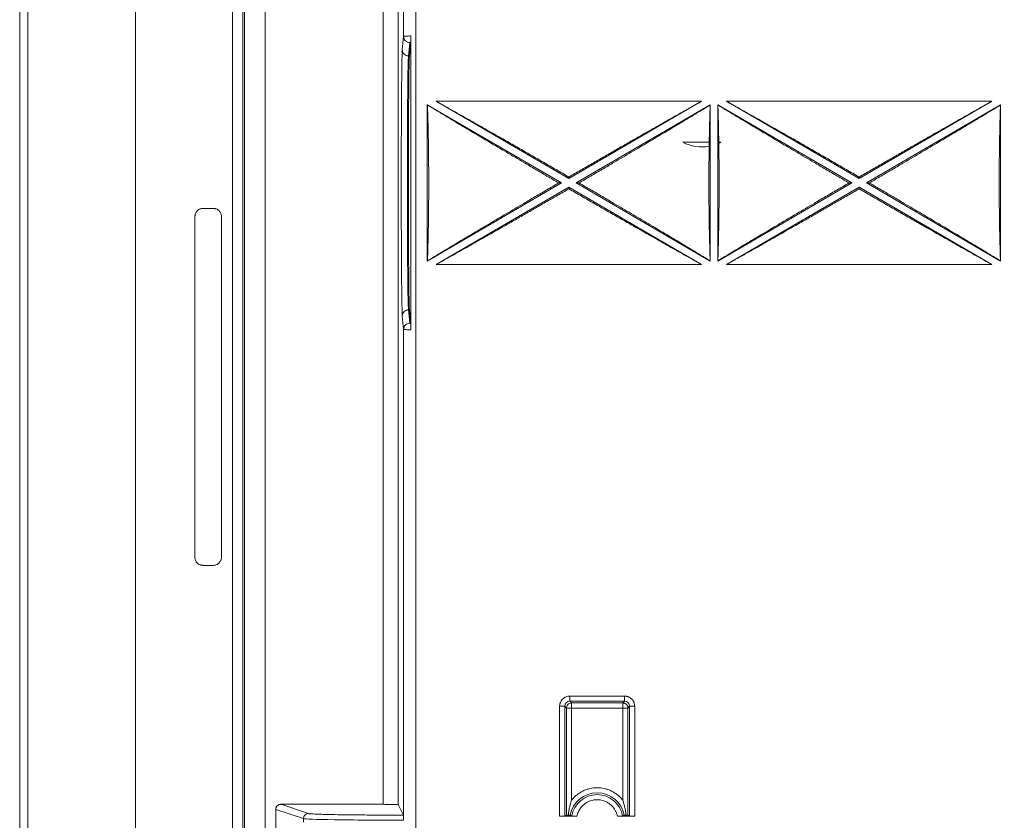
# Model space of a CAD drawing. Units: millimetres. Extents: x 11 to 415, y 5 to 292.
# Drawn here: x 232 to 251, y 149 to 165 of the extents above; entities that cross this region are included whole.
import ezdxf

# ---------------------------------------------------------------- set-up
doc = ezdxf.new("R2010")
doc.units = ezdxf.units.MM
doc.styles.add('SLDTEXTSTYLE0', font='TXT', dxfattribs={"width": 0.75})
doc.dimstyles.new('SLDDIMSTYLE0', dxfattribs={"dimtxt": 3.5, "dimasz": 3.302, "dimexe": 0, "dimexo": 0.0625, "dimgap": 0.875, "dimtad": 1, "dimlfac": 5, "dimrnd": 1e-09, "dimzin": 12, "dimdsep": 46, "dimtxsty": 'SLDTEXTSTYLE0', "dimsah": 1, "dimcen": 0.09, "dimadec": 0, "dimazin": 3, "dimtfac": 1, "dimtofl": 0, "dimtmove": 0, "dimatfit": 3, "dimfxl": 1, "dimfrac": 2, "dimtolj": 1, "dimtzin": 12, "dimarcsym": 0})

# ---------------------------------------------------------------- blocks, each defined once
blk = doc.blocks.new('_D_5')
at = {"color": 7, "linetype": 'Continuous', "lineweight": 0}
for p, q in [((241.24, 262.653), (315.697, 262.653)), ((314.697, 116.253), (314.697, 262.653)), ((241.24, 116.253), (315.697, 116.253))]:
    blk.add_line(p, q, dxfattribs=at)
for points in [[(314.697, 262.653), (314.189, 259.351), (315.205, 259.351)], [(314.697, 116.253), (315.205, 119.555), (314.189, 119.555)]]:
    blk.add_solid(points, dxfattribs=at)
at = {"color": 7, "linetype": 'Continuous', "lineweight": 0, "insert": (310.185, 185.604), "char_height": 3.5, "attachment_point": 1, "rotation": 90, "style": 'SLDTEXTSTYLE0'}
blk.add_mtext('732', dxfattribs=at)

msp = doc.modelspace()

# ---------------------------------------------------------------- linework, layer by layer
at = {"color": 7, "linetype": 'Continuous', "lineweight": 15}
for p, q in [((231.9609, 113.2533), (231.9609, 265.6533)), ((232.1209, 265.6533), (232.1209, 113.2533)), ((234.2303, 262.9582), (234.2303, 115.9485)), ((236.1326, 117.055), (236.1326, 261.8516)), ((236.3316, 261.8516), (236.3316, 117.055)), ((236.3702, 249.7365), (236.3702, 129.1701)), ((236.7702, 249.0967), (236.7702, 129.8099)), ((239.7267, 231.9424), (239.7267, 141.7643)), ((239.4867, 174.3431), (239.4867, 164.7249)), ((239.0825, 149.6668), (239.0825, 174.0399)), ((239.3824, 149.6616), (239.3824, 174.0451)), ((239.4867, 164.7249), (239.4606, 164.4633)), ((239.4867, 164.7249), (239.4978, 164.7275)), ((239.4951, 164.6826), (239.4867, 164.7249)), ((239.6277, 164.7344), (239.6277, 158.9723)), ((239.5806, 164.3438), (239.6067, 164.6053)), ((239.6264, 164.611), (239.5998, 164.3438)), ((239.5806, 164.3438), (239.5998, 164.3438)), ((239.9508, 163.385), (242.5803, 161.8523)), ((239.9508, 160.3196), (239.9508, 163.385)), ((239.9508, 163.385), (239.9534, 163.3804)), ((240.1244, 163.4523), (245.3253, 163.4523)), ((242.7248, 161.9366), (240.1244, 163.4523)), ((245.3253, 163.4523), (242.7248, 161.9366)), ((242.8694, 161.8523), (245.4971, 163.384)), ((245.4944, 163.3793), (245.4971, 163.384)), ((245.4971, 163.384), (245.4971, 160.3207)), ((245.6426, 160.3207), (245.6426, 163.384)), ((245.6426, 163.384), (248.2703, 161.8523)), ((245.6426, 163.384), (245.6453, 163.3793)), ((245.8144, 163.4523), (251.0153, 163.4523)), ((248.4148, 161.9366), (245.8144, 163.4523)), ((251.0153, 163.4523), (248.4148, 161.9366)), ((248.5594, 161.8523), (251.1871, 163.384)), ((251.1844, 163.3793), (251.1871, 163.384)), ((251.1871, 163.384), (251.1871, 160.3207)), ((244.9566, 162.6496), (245.4762, 162.6496)), ((245.4761, 162.5714), (245.4761, 162.6496)), ((245.6635, 162.6496), (245.7013, 162.6496)), ((245.6636, 162.6496), (245.6636, 162.6311)), ((242.7248, 161.9366), (242.7248, 161.9679)), ((248.4148, 161.9366), (248.4148, 161.9679)), ((242.5803, 161.8523), (239.9508, 160.3196)), ((240.1244, 160.2523), (242.7248, 161.7681)), ((242.5803, 161.8523), (242.5263, 161.8523)), ((242.7248, 161.7681), (245.3253, 160.2523)), ((242.7248, 161.7681), (242.7248, 161.7367)), ((245.4971, 160.3207), (242.8694, 161.8523)), ((242.8694, 161.8523), (242.9234, 161.8523)), ((248.2703, 161.8523), (245.6426, 160.3207)), ((245.8144, 160.2523), (248.4148, 161.7681)), ((248.2703, 161.8523), (248.2163, 161.8523)), ((248.4148, 161.7681), (251.0153, 160.2523)), ((248.4148, 161.7681), (248.4148, 161.7367)), ((251.1871, 160.3207), (248.5594, 161.8523)), ((248.5594, 161.8523), (248.6134, 161.8523)), ((235.7557, 161.3533), (235.5553, 161.3533)), ((235.3959, 154.5127), (235.3959, 161.1939)), ((235.9157, 161.1933), (235.9157, 154.5133)), ((239.9534, 160.3242), (239.9508, 160.3196)), ((245.3253, 160.2523), (240.1244, 160.2523)), ((245.4971, 160.3207), (245.4944, 160.3254)), ((245.6453, 160.3254), (245.6426, 160.3207)), ((251.0153, 160.2523), (245.8144, 160.2523)), ((251.1871, 160.3207), (251.1844, 160.3254)), ((239.4606, 159.2433), (239.4867, 158.9817)), ((239.6067, 159.1013), (239.5806, 159.3628)), ((239.5998, 159.3628), (239.5806, 159.3628)), ((239.5998, 159.3628), (239.6264, 159.0956)), ((239.4867, 158.9817), (239.4951, 159.024)), ((239.4867, 158.9817), (239.4867, 149.3636)), ((239.4978, 158.9792), (239.4867, 158.9817)), ((235.5553, 154.3533), (235.7557, 154.3533)), ((242.7438, 151.7898), (243.8159, 151.7898)), ((242.7438, 151.7898), (242.7438, 151.6898)), ((243.8159, 151.7898), (243.8159, 151.6898)), ((242.5439, 149.4345), (242.5439, 151.5898)), ((242.5439, 151.5898), (242.6439, 151.5898)), ((242.6439, 149.4353), (242.6439, 151.5898)), ((242.6781, 151.5555), (242.6439, 151.5898)), ((242.6781, 149.4525), (242.6781, 151.5555)), ((242.6781, 151.5555), (242.7781, 151.5555)), ((242.7438, 151.6898), (243.8159, 151.6898)), ((242.7438, 151.6898), (242.7781, 151.6555)), ((242.7781, 151.6555), (243.7816, 151.6555)), ((242.7781, 151.5555), (242.7781, 151.6555)), ((243.7816, 151.5555), (242.7781, 151.5555)), ((242.7781, 151.5555), (242.7781, 149.7478)), ((243.7816, 151.6555), (243.8159, 151.6898)), ((243.7816, 151.6555), (243.7816, 151.5555)), ((243.7816, 151.5555), (243.8816, 151.5555)), ((243.7816, 149.7478), (243.7816, 151.5555)), ((243.9158, 151.5898), (243.8816, 151.5555)), ((243.8816, 151.5555), (243.8816, 149.4525)), ((243.9158, 151.5898), (243.9158, 149.4353)), ((244.0158, 151.5898), (243.9158, 151.5898)), ((244.0158, 151.5898), (244.0158, 149.4345)), ((236.9796, 149.1393), (236.9796, 149.5673)), ((237.5224, 149.3866), (236.9796, 149.5673)), ((237.0792, 149.6668), (237.6218, 149.486)), ((237.0792, 149.6668), (239.0825, 149.6668)), ((239.4858, 149.4548), (239.3824, 149.6616)), ((237.5224, 149.3866), (237.5224, 149.3201)), ((242.5439, 149.4345), (242.8841, 149.4345)), ((242.6439, 149.4353), (242.6781, 149.4525)), ((242.7508, 149.4525), (242.7826, 149.4353)), ((243.6756, 149.4345), (244.0158, 149.4345)), ((243.7771, 149.4353), (243.8089, 149.4525)), ((243.8816, 149.4525), (243.9158, 149.4353))]:
    msp.add_line(p, q, dxfattribs=at)
for centre, radius, start, end in [((245.3289, 163.3577), 0.8, 242.26339, 280.60213), ((245.3289, 163.3577), 0.8, 294.72514, 297.73661), ((243.2798, 149.3533), 0.5383, 10.61358, 169.38642), ((243.2798, 149.3533), 0.504, 9.3643, 170.6357), ((237.6219, 149.3865), 0.0995, 90.09694, 179.97519)]:
    msp.add_arc(centre, radius, start, end, dxfattribs=at)
for points, knots in [([(239.4966, 164.7317), (239.4939, 164.7234), (239.4887, 164.7068), (239.4928, 164.6898), (239.4949, 164.6812)], [0, 0, 0, 0, 0.4984393, 1, 1, 1, 1]), ([(239.6277, 164.7344), (239.6277, 164.7301), (239.6277, 164.7216), (239.6276, 164.709), (239.6276, 164.6968), (239.6275, 164.6816), (239.6274, 164.6643), (239.6272, 164.6471), (239.627, 164.6327), (239.6268, 164.622), (239.6266, 164.6142), (239.6265, 164.6121), (239.6264, 164.611)], [0, 0, 0, 0, 0.0626951, 0.1249188, 0.1878642, 0.2526841, 0.3744035, 0.5062316, 0.6326937, 0.7637212, 0.8853291, 1, 1, 1, 1]), ([(239.4606, 164.4633), (239.4604, 164.4618), (239.4601, 164.4577), (239.4594, 164.4475), (239.4584, 164.4298), (239.4572, 164.4005), (239.4555, 164.3472), (239.4536, 164.2626), (239.4517, 164.154), (239.4496, 164.0131), (239.4477, 163.8463), (239.4457, 163.6291), (239.4437, 163.343), (239.4416, 162.9385), (239.4403, 162.4681), (239.4398, 162.101), (239.4397, 161.8542), (239.4398, 161.6066), (239.4402, 161.2854), (239.4412, 160.9003), (239.4427, 160.558), (239.444, 160.3259), (239.4455, 160.1074), (239.4474, 159.88), (239.4498, 159.6755), (239.4519, 159.5364), (239.4535, 159.4502), (239.4552, 159.3726), (239.4568, 159.3156), (239.4584, 159.2767), (239.4596, 159.2548), (239.4603, 159.2468), (239.4606, 159.2433)], [0, 0, 0, 0, 0.006507, 0.0168827, 0.0311252, 0.0492308, 0.0711974, 0.1085367, 0.1426564, 0.1655795, 0.2141712, 0.2491853, 0.2856632, 0.3570588, 0.428473, 0.4757424, 0.4999399, 0.5237846, 0.5714034, 0.6249101, 0.6786019, 0.7175717, 0.7322196, 0.7858102, 0.8393743, 0.8641149, 0.8929691, 0.9161752, 0.9465128, 0.9687395, 0.9865707, 1, 1, 1, 1]), ([(239.5806, 164.3438), (239.5665, 164.3438), (239.5512, 164.3464), (239.5217, 164.3581), (239.5075, 164.3672), (239.4841, 164.3905), (239.4749, 164.4047), (239.4632, 164.4341), (239.4606, 164.4493), (239.4606, 164.4633)], [0, 0, 0, 0, 0.25, 0.25, 0.5, 0.5, 0.75, 0.75, 1, 1, 1, 1]), ([(239.6264, 164.611), (239.624, 164.6107), (239.6192, 164.61), (239.6137, 164.6089), (239.6098, 164.6077), (239.6073, 164.6066), (239.6069, 164.6057), (239.6067, 164.6053)], [0, 0, 0, 0, 0.2026338, 0.4013231, 0.5986797, 0.7973681, 1, 1, 1, 1]), ([(239.5806, 159.3628), (239.5778, 159.3898), (239.575, 159.4744), (239.5699, 159.7478), (239.5676, 159.9365), (239.5638, 160.3922), (239.5623, 160.6591), (239.5602, 161.2353), (239.5597, 161.5442), (239.5597, 162.1624), (239.5602, 162.4714), (239.5623, 163.0475), (239.5638, 163.3144), (239.5676, 163.7702), (239.5699, 163.9588), (239.575, 164.2322), (239.5778, 164.3169), (239.5806, 164.3438)], [0, 0, 0, 0, 0.125, 0.125, 0.25, 0.25, 0.375, 0.375, 0.5, 0.5, 0.625, 0.625, 0.75, 0.75, 0.875, 0.875, 1, 1, 1, 1]), ([(239.5998, 164.3438), (239.5996, 164.3415), (239.5991, 164.3369), (239.5985, 164.3273), (239.5979, 164.3158), (239.5973, 164.3021), (239.5966, 164.2864), (239.5956, 164.2559), (239.5941, 164.2023), (239.5922, 164.112), (239.5904, 164.0008), (239.5881, 163.8232), (239.5855, 163.5529), (239.5829, 163.1662), (239.5811, 162.7389), (239.5801, 162.2965), (239.5797, 161.8533), (239.5801, 161.4101), (239.5811, 160.9677), (239.5829, 160.5404), (239.5855, 160.1538), (239.5881, 159.8834), (239.5904, 159.7059), (239.5922, 159.5947), (239.5941, 159.5043), (239.5957, 159.4471), (239.5969, 159.4116), (239.5979, 159.3905), (239.5988, 159.3737), (239.5994, 159.3665), (239.5998, 159.3628)], [0, 0, 0, 0, 0.0098103, 0.0196033, 0.0293872, 0.0391704, 0.048961, 0.0587674, 0.0897026, 0.1206518, 0.1527273, 0.1848168, 0.2501089, 0.3154004, 0.3794912, 0.4413084, 0.5000013, 0.5586942, 0.6205113, 0.6846021, 0.7498937, 0.8151857, 0.8472611, 0.8793507, 0.9102859, 0.9412351, 0.9559325, 0.9706071, 0.985287, 1, 1, 1, 1]), ([(239.9534, 160.3242), (239.9542, 160.3453), (239.9556, 160.3874), (239.9577, 160.4518), (239.9597, 160.5171), (239.9616, 160.5832), (239.9634, 160.6501), (239.965, 160.7178), (239.9666, 160.7861), (239.9681, 160.855), (239.9694, 160.9245), (239.9707, 160.9944), (239.9719, 161.0648), (239.9729, 161.1356), (239.9739, 161.2067), (239.9748, 161.2781), (239.9755, 161.3497), (239.9762, 161.4214), (239.9768, 161.4933), (239.9772, 161.5652), (239.9776, 161.6371), (239.9778, 161.7089), (239.978, 161.7807), (239.978, 161.8723), (239.9779, 161.9839), (239.9774, 162.1157), (239.9765, 162.2476), (239.9753, 162.3791), (239.9738, 162.5101), (239.9719, 162.6402), (239.9697, 162.769), (239.9671, 162.8961), (239.9642, 163.0213), (239.961, 163.144), (239.9574, 163.2644), (239.9548, 163.3417), (239.9534, 163.3804)], [0, 0, 0, 0, 0.0233988, 0.0467334, 0.070004, 0.0932105, 0.116353, 0.1394315, 0.162446, 0.1853966, 0.2082834, 0.2311064, 0.2538655, 0.2765609, 0.2991926, 0.3217607, 0.3442651, 0.3667059, 0.3890832, 0.411397, 0.4336474, 0.4558343, 0.4779578, 0.5000181, 0.5405074, 0.5812097, 0.6221252, 0.6632541, 0.7045968, 0.7461534, 0.7879242, 0.8299095, 0.8721094, 0.9145244, 0.9571545, 1, 1, 1, 1]), ([(239.9534, 163.3804), (239.9842, 163.3617), (240.0462, 163.3241), (240.1403, 163.2671), (240.2359, 163.2092), (240.3332, 163.1506), (240.4319, 163.0911), (240.6017, 162.9891), (240.8463, 162.8427), (241.1694, 162.6503), (241.5016, 162.4535), (241.8019, 162.2765), (242.0674, 162.1205), (242.2963, 161.9865), (242.4495, 161.8971), (242.5263, 161.8523)], [0, 0, 0, 0, 0.0375978, 0.0755956, 0.1140039, 0.1528327, 0.1920918, 0.2317908, 0.3543426, 0.4799769, 0.6081393, 0.7383992, 0.8251518, 0.9123336, 1, 1, 1, 1]), ([(242.7248, 161.9679), (242.6831, 161.9922), (242.5997, 162.0406), (242.4749, 162.113), (242.3505, 162.185), (242.2266, 162.2567), (242.103, 162.328), (241.9799, 162.399), (241.8572, 162.4695), (241.7349, 162.5398), (241.6131, 162.6096), (241.4917, 162.6791), (241.3013, 162.7879), (241.0446, 162.934), (240.7608, 163.0948), (240.5198, 163.2307), (240.3198, 163.3431), (240.1891, 163.4161), (240.1244, 163.4523)], [0, 0, 0, 0, 0.0474899, 0.0948208, 0.1420009, 0.1890389, 0.2359432, 0.2827224, 0.3293854, 0.3759407, 0.4223974, 0.4687641, 0.51505, 0.6409455, 0.7644657, 0.8443956, 0.9228845, 1, 1, 1, 1]), ([(245.3253, 163.4523), (245.2931, 163.4343), (245.2285, 163.3982), (245.1305, 163.3434), (245.0313, 163.2877), (244.9307, 163.2311), (244.8289, 163.1737), (244.6547, 163.0754), (244.4051, 162.9341), (244.1149, 162.7688), (243.8568, 162.6212), (243.6332, 162.493), (243.4081, 162.3635), (243.1816, 162.2328), (242.9537, 162.1009), (242.8013, 162.0123), (242.7248, 161.9679)], [0, 0, 0, 0, 0.03838303, 0.07710409, 0.11617198, 0.15559529, 0.19538236, 0.2355413, 0.3590282, 0.48495776, 0.56986531, 0.65507382, 0.74063794, 0.82661168, 0.91304824, 1, 1, 1, 1]), ([(242.9234, 161.8523), (242.9619, 161.8747), (243.0386, 161.9195), (243.1535, 161.9866), (243.268, 162.0536), (243.3821, 162.1204), (243.4958, 162.1872), (243.6849, 162.2983), (243.9473, 162.453), (244.2792, 162.6496), (244.602, 162.8418), (244.8632, 162.9982), (245.0653, 163.1197), (245.2117, 163.208), (245.3546, 163.2944), (245.4481, 163.3511), (245.4944, 163.3793)], [0, 0, 0, 0, 0.0438849, 0.0876458, 0.1312897, 0.1748235, 0.2182539, 0.2615881, 0.3918052, 0.5199965, 0.6455951, 0.7681849, 0.8275596, 0.8859649, 0.9434336, 1, 1, 1, 1]), ([(245.4944, 163.3793), (245.4937, 163.3592), (245.4923, 163.3191), (245.4903, 163.2577), (245.4884, 163.1955), (245.4866, 163.1325), (245.4849, 163.0687), (245.4832, 163.0041), (245.4817, 162.9386), (245.4802, 162.8723), (245.4789, 162.8051), (245.4776, 162.7372), (245.4767, 162.6852), (245.4762, 162.6559), (245.4761, 162.6496)], [0, 0, 0, 0, 0.0892038, 0.1781228, 0.2668187, 0.3553535, 0.4437896, 0.5321896, 0.6206161, 0.7091319, 0.7977992, 0.8866803, 0.9758368, 1, 1, 1, 1]), ([(245.6636, 162.6496), (245.6635, 162.6559), (245.6627, 162.7043), (245.6611, 162.794), (245.6585, 162.9168), (245.6557, 163.0368), (245.6525, 163.154), (245.6491, 163.2686), (245.6466, 163.3423), (245.6453, 163.3793)], [0, 0, 0, 0, 0.0241684, 0.1873722, 0.349837, 0.5119466, 0.6740869, 0.8366437, 1, 1, 1, 1]), ([(245.6453, 163.3793), (245.6761, 163.3606), (245.738, 163.323), (245.832, 163.266), (245.9276, 163.2082), (246.0248, 163.1496), (246.1235, 163.0902), (246.2932, 162.9882), (246.5377, 162.8419), (246.8605, 162.6497), (247.1924, 162.453), (247.4925, 162.2761), (247.7578, 162.1203), (247.9865, 161.9864), (248.1395, 161.8971), (248.2163, 161.8523)], [0, 0, 0, 0, 0.0376039, 0.0756073, 0.1140206, 0.1528537, 0.1921166, 0.2318186, 0.3543742, 0.4800075, 0.6081648, 0.7384165, 0.8251639, 0.91234, 1, 1, 1, 1]), ([(248.4148, 161.9679), (248.3731, 161.9922), (248.2897, 162.0406), (248.1649, 162.113), (248.0405, 162.185), (247.9166, 162.2567), (247.793, 162.328), (247.6699, 162.399), (247.5472, 162.4695), (247.4249, 162.5398), (247.3031, 162.6096), (247.1817, 162.6791), (246.9913, 162.7879), (246.7346, 162.934), (246.4508, 163.0948), (246.2098, 163.2307), (246.0098, 163.3431), (245.8791, 163.4161), (245.8144, 163.4523)], [0, 0, 0, 0, 0.04748993, 0.09482078, 0.14200093, 0.18903887, 0.23594316, 0.28272242, 0.32938535, 0.37594072, 0.42239736, 0.46876413, 0.51504998, 0.64094547, 0.76446571, 0.84439563, 0.92288449, 1, 1, 1, 1]), ([(251.0153, 163.4523), (250.9831, 163.4343), (250.9185, 163.3982), (250.8205, 163.3434), (250.7213, 163.2877), (250.6207, 163.2311), (250.5189, 163.1737), (250.3447, 163.0754), (250.0951, 162.9341), (249.8049, 162.7688), (249.5468, 162.6212), (249.3232, 162.493), (249.0981, 162.3635), (248.8716, 162.2328), (248.6437, 162.1009), (248.4913, 162.0123), (248.4148, 161.9679)], [0, 0, 0, 0, 0.038383, 0.0771041, 0.116172, 0.1555953, 0.1953824, 0.2355413, 0.3590282, 0.4849578, 0.5698653, 0.6550738, 0.7406379, 0.8266117, 0.9130482, 1, 1, 1, 1]), ([(248.6134, 161.8523), (248.6519, 161.8747), (248.7286, 161.9195), (248.8435, 161.9866), (248.958, 162.0536), (249.0721, 162.1204), (249.1858, 162.1872), (249.3749, 162.2983), (249.6373, 162.453), (249.9692, 162.6496), (250.292, 162.8418), (250.5532, 162.9982), (250.7553, 163.1197), (250.9017, 163.208), (251.0446, 163.2944), (251.1381, 163.3511), (251.1844, 163.3793)], [0, 0, 0, 0, 0.0438849, 0.0876458, 0.1312897, 0.1748235, 0.2182539, 0.2615881, 0.3918052, 0.5199965, 0.6455951, 0.7681849, 0.8275596, 0.8859649, 0.9434336, 1, 1, 1, 1]), ([(251.1844, 163.3793), (251.1837, 163.3592), (251.1823, 163.3191), (251.1803, 163.2577), (251.1784, 163.1955), (251.1766, 163.1325), (251.1749, 163.0687), (251.1732, 163.0041), (251.1717, 162.9386), (251.1702, 162.8723), (251.1689, 162.8051), (251.1676, 162.7372), (251.1657, 162.6262), (251.1635, 162.4703), (251.1614, 162.2671), (251.1602, 162.0607), (251.1597, 161.8524), (251.1602, 161.6439), (251.1614, 161.4376), (251.1635, 161.2344), (251.166, 161.0591), (251.1686, 160.9107), (251.1712, 160.7879), (251.174, 160.6678), (251.1772, 160.5507), (251.1806, 160.436), (251.1831, 160.3623), (251.1844, 160.3254)], [0, 0, 0, 0, 0.0223419, 0.0446125, 0.0668272, 0.0890016, 0.1111512, 0.1332918, 0.1554391, 0.1776087, 0.1998162, 0.2220773, 0.2444074, 0.307923, 0.3714688, 0.4357222, 0.5000082, 0.5642606, 0.6285476, 0.6920603, 0.755609, 0.7964824, 0.8371707, 0.87777, 0.9183771, 0.9590884, 1, 1, 1, 1]), ([(245.4749, 162.5712), (245.4747, 162.5512), (245.4741, 162.5112), (245.4734, 162.4507), (245.4727, 162.39), (245.4721, 162.3289), (245.4711, 162.2195), (245.4702, 162.0607), (245.4697, 161.8524), (245.4702, 161.6439), (245.4714, 161.4376), (245.4735, 161.2344), (245.476, 161.0591), (245.4786, 160.9107), (245.4812, 160.7879), (245.484, 160.6678), (245.4872, 160.5507), (245.4906, 160.436), (245.4931, 160.3623), (245.4944, 160.3254)], [0, 0, 0, 0, 0.0264425, 0.0528793, 0.0793242, 0.1057911, 0.1322938, 0.2209977, 0.3097463, 0.3984488, 0.4871988, 0.57488, 0.6626109, 0.7190378, 0.7752093, 0.8312579, 0.8873171, 0.9435204, 1, 1, 1, 1]), ([(245.6453, 160.3254), (245.646, 160.3454), (245.6474, 160.3856), (245.6494, 160.447), (245.6513, 160.5091), (245.6531, 160.5721), (245.6548, 160.6359), (245.6565, 160.7006), (245.658, 160.7661), (245.6595, 160.8324), (245.6608, 160.8995), (245.6621, 160.9675), (245.664, 161.0784), (245.6662, 161.2343), (245.6683, 161.4375), (245.6695, 161.6439), (245.6699, 161.8523), (245.6695, 162.0607), (245.6684, 162.2401), (245.667, 162.3901), (245.6656, 162.5116), (245.6644, 162.5913), (245.6639, 162.6312)], [0, 0, 0, 0, 0.0300445, 0.0599931, 0.0898665, 0.1196857, 0.1494716, 0.1792454, 0.2090281, 0.2388408, 0.2687047, 0.2986405, 0.328669, 0.4140822, 0.499536, 0.5859414, 0.6723905, 0.7587946, 0.845245, 0.8968472, 0.9483962, 1, 1, 1, 1]), ([(242.5263, 161.8523), (242.4878, 161.8299), (242.411, 161.7851), (242.296, 161.7179), (242.1815, 161.6509), (242.0673, 161.584), (241.9534, 161.5172), (241.7642, 161.4059), (241.5016, 161.2512), (241.1694, 161.0544), (240.8464, 160.862), (240.585, 160.7056), (240.3827, 160.584), (240.2363, 160.4957), (240.0933, 160.4092), (239.9998, 160.3524), (239.9534, 160.3242)], [0, 0, 0, 0, 0.0438881, 0.0876522, 0.131299, 0.1748356, 0.2182687, 0.2616054, 0.3918307, 0.5200271, 0.6456267, 0.7682127, 0.8275826, 0.8859816, 0.9434426, 1, 1, 1, 1]), ([(240.1244, 160.2523), (240.1566, 160.2703), (240.2212, 160.3064), (240.3192, 160.3613), (240.4184, 160.417), (240.519, 160.4735), (240.6208, 160.5309), (240.795, 160.6292), (241.0446, 160.7706), (241.3348, 160.9359), (241.5929, 161.0834), (241.8165, 161.2117), (242.0416, 161.3412), (242.2681, 161.4719), (242.496, 161.6038), (242.6484, 161.6923), (242.7248, 161.7367)], [0, 0, 0, 0, 0.038383, 0.0771041, 0.116172, 0.1555953, 0.1953824, 0.2355413, 0.3590282, 0.4849578, 0.5698653, 0.6550738, 0.7406379, 0.8266117, 0.9130482, 1, 1, 1, 1]), ([(242.7248, 161.7367), (242.7666, 161.7125), (242.8499, 161.664), (242.9748, 161.5916), (243.0992, 161.5196), (243.2231, 161.4479), (243.3467, 161.3766), (243.4698, 161.3057), (243.5925, 161.2351), (243.7148, 161.1649), (243.8366, 161.095), (243.958, 161.0256), (244.1484, 160.9168), (244.4051, 160.7706), (244.6889, 160.6098), (244.9299, 160.4739), (245.1299, 160.3616), (245.2606, 160.2885), (245.3253, 160.2523)], [0, 0, 0, 0, 0.0474899, 0.0948208, 0.1420009, 0.1890389, 0.2359432, 0.2827224, 0.3293854, 0.3759407, 0.4223974, 0.4687641, 0.51505, 0.6409455, 0.7644657, 0.8443956, 0.9228845, 1, 1, 1, 1]), ([(245.4944, 160.3254), (245.4636, 160.3441), (245.4017, 160.3817), (245.3077, 160.4386), (245.2121, 160.4964), (245.1149, 160.5551), (245.0162, 160.6145), (244.8465, 160.7164), (244.602, 160.8628), (244.2792, 161.055), (243.9473, 161.2516), (243.6472, 161.4285), (243.3819, 161.5844), (243.1532, 161.7183), (243.0002, 161.8076), (242.9234, 161.8523)], [0, 0, 0, 0, 0.0376039, 0.0756073, 0.1140206, 0.1528537, 0.1921166, 0.2318186, 0.3543742, 0.4800075, 0.6081648, 0.7384165, 0.8251639, 0.91234, 1, 1, 1, 1]), ([(248.2163, 161.8523), (248.1778, 161.8299), (248.1011, 161.7852), (247.9862, 161.7181), (247.8717, 161.6511), (247.7576, 161.5842), (247.6439, 161.5175), (247.4548, 161.4063), (247.1924, 161.2516), (246.8605, 161.055), (246.5377, 160.8628), (246.2765, 160.7065), (246.0744, 160.5849), (245.928, 160.4967), (245.7851, 160.4102), (245.6916, 160.3535), (245.6453, 160.3254)], [0, 0, 0, 0, 0.0438849, 0.0876458, 0.1312897, 0.1748235, 0.2182539, 0.2615881, 0.3918052, 0.5199965, 0.6455951, 0.7681849, 0.8275596, 0.8859649, 0.9434336, 1, 1, 1, 1]), ([(245.8144, 160.2523), (245.8466, 160.2703), (245.9112, 160.3064), (246.0092, 160.3613), (246.1084, 160.417), (246.209, 160.4735), (246.3108, 160.5309), (246.485, 160.6292), (246.7346, 160.7706), (247.0248, 160.9359), (247.2829, 161.0834), (247.5065, 161.2117), (247.7316, 161.3412), (247.9581, 161.4719), (248.186, 161.6038), (248.3384, 161.6923), (248.4148, 161.7367)], [0, 0, 0, 0, 0.038383, 0.0771041, 0.116172, 0.1555953, 0.1953824, 0.2355413, 0.3590282, 0.4849578, 0.5698653, 0.6550738, 0.7406379, 0.8266117, 0.9130482, 1, 1, 1, 1]), ([(248.4148, 161.7367), (248.4566, 161.7125), (248.5399, 161.664), (248.6648, 161.5916), (248.7892, 161.5196), (248.9131, 161.4479), (249.0367, 161.3766), (249.1598, 161.3057), (249.2825, 161.2351), (249.4048, 161.1649), (249.5266, 161.095), (249.648, 161.0256), (249.8384, 160.9168), (250.0951, 160.7706), (250.3789, 160.6098), (250.6199, 160.4739), (250.8199, 160.3616), (250.9506, 160.2885), (251.0153, 160.2523)], [0, 0, 0, 0, 0.0474899, 0.0948208, 0.1420009, 0.1890389, 0.2359432, 0.2827224, 0.3293854, 0.3759407, 0.4223974, 0.4687641, 0.51505, 0.6409455, 0.7644657, 0.8443956, 0.9228845, 1, 1, 1, 1]), ([(251.1844, 160.3254), (251.1536, 160.3441), (251.0917, 160.3817), (250.9977, 160.4386), (250.9021, 160.4964), (250.8049, 160.5551), (250.7062, 160.6145), (250.5365, 160.7164), (250.292, 160.8628), (249.9692, 161.055), (249.6373, 161.2516), (249.3372, 161.4285), (249.0719, 161.5844), (248.8432, 161.7183), (248.6902, 161.8076), (248.6134, 161.8523)], [0, 0, 0, 0, 0.0376039, 0.0756073, 0.1140206, 0.1528537, 0.1921166, 0.2318186, 0.3543742, 0.4800075, 0.6081648, 0.7384165, 0.8251639, 0.91234, 1, 1, 1, 1]), ([(235.3959, 161.1939), (235.3961, 161.199), (235.3964, 161.209), (235.3985, 161.2239), (235.402, 161.2386), (235.4088, 161.2583), (235.4211, 161.2822), (235.4418, 161.3074), (235.4671, 161.3282), (235.4954, 161.3427), (235.5252, 161.3517), (235.5453, 161.3528), (235.5553, 161.3533)], [0, 0, 0, 0, 0.0605475, 0.1204673, 0.1802914, 0.2405545, 0.3701674, 0.5001283, 0.6296615, 0.7597025, 0.8794508, 1, 1, 1, 1]), ([(235.7557, 161.3533), (235.7607, 161.3532), (235.7708, 161.3529), (235.7857, 161.3507), (235.8004, 161.3472), (235.8202, 161.3404), (235.8442, 161.328), (235.8695, 161.3072), (235.8904, 161.2818), (235.905, 161.2534), (235.9141, 161.2235), (235.9151, 161.2034), (235.9157, 161.1933)], [0, 0, 0, 0, 0.0604, 0.1202109, 0.1799663, 0.2402015, 0.3699516, 0.5001285, 0.6298788, 0.760056, 0.879709, 1, 1, 1, 1]), ([(239.5806, 159.3628), (239.5492, 159.3628), (239.518, 159.3499), (239.4736, 159.3057), (239.4606, 159.2746), (239.4606, 159.2433)], [0, 0, 0, 0, 0.5, 0.5, 1, 1, 1, 1]), ([(239.4949, 159.0254), (239.4928, 159.0169), (239.4887, 158.9998), (239.494, 158.9832), (239.4966, 158.975)], [0, 0, 0, 0, 0.5015741, 1, 1, 1, 1]), ([(239.6264, 159.0956), (239.6265, 159.0947), (239.6266, 159.093), (239.6269, 159.0875), (239.6271, 159.078), (239.6273, 159.0628), (239.6274, 159.044), (239.6276, 159.0222), (239.6276, 158.9979), (239.6277, 158.9811), (239.6277, 158.9723)], [0, 0, 0, 0, 0.125105, 0.2311431, 0.3669358, 0.4995255, 0.6353305, 0.758342, 0.8740623, 1, 1, 1, 1]), ([(235.5553, 154.3533), (235.5503, 154.3535), (235.5402, 154.3537), (235.5253, 154.3559), (235.5107, 154.3594), (235.491, 154.3662), (235.4671, 154.3785), (235.4418, 154.3991), (235.4211, 154.4244), (235.4066, 154.4528), (235.3976, 154.4826), (235.3965, 154.5026), (235.3959, 154.5127)], [0, 0, 0, 0, 0.0605475, 0.1204673, 0.1802914, 0.2405545, 0.3701674, 0.5001283, 0.6296615, 0.7597025, 0.8794508, 1, 1, 1, 1]), ([(235.9157, 154.5133), (235.9155, 154.5083), (235.9153, 154.4982), (235.9131, 154.4833), (235.9096, 154.4686), (235.9028, 154.4488), (235.8904, 154.4248), (235.8696, 154.3994), (235.8442, 154.3786), (235.8158, 154.364), (235.7859, 154.3549), (235.7658, 154.3539), (235.7557, 154.3533)], [0, 0, 0, 0, 0.0604, 0.1202109, 0.1799663, 0.2402015, 0.3699516, 0.5001285, 0.6298788, 0.760056, 0.879709, 1, 1, 1, 1]), ([(242.5439, 151.5898), (242.544, 151.5961), (242.5444, 151.6087), (242.5471, 151.6274), (242.5515, 151.6457), (242.56, 151.6704), (242.5755, 151.7004), (242.6015, 151.7321), (242.6332, 151.7582), (242.6688, 151.7764), (242.7061, 151.7878), (242.7313, 151.7891), (242.7438, 151.7898)], [0, 0, 0, 0, 0.0603904, 0.1202001, 0.1799638, 0.2402176, 0.3700045, 0.5001296, 0.6299133, 0.7600418, 0.8797626, 1, 1, 1, 1]), ([(243.8159, 151.7898), (243.8222, 151.7896), (243.8347, 151.7893), (243.8534, 151.7865), (243.8717, 151.7822), (243.8965, 151.7737), (243.9264, 151.7582), (243.9582, 151.7322), (243.9842, 151.7004), (244.0025, 151.6649), (244.0138, 151.6276), (244.0151, 151.6024), (244.0158, 151.5898)], [0, 0, 0, 0, 0.06039041, 0.12020005, 0.17996377, 0.24021765, 0.37000447, 0.50012958, 0.62991334, 0.76004183, 0.87976257, 1, 1, 1, 1]), ([(242.6781, 151.5555), (242.6782, 151.557), (242.6782, 151.56), (242.6786, 151.5661), (242.6801, 151.5771), (242.6843, 151.5917), (242.6933, 151.6098), (242.708, 151.6285), (242.7358, 151.6497), (242.7621, 151.6533), (242.7781, 151.6555)], [0, 0, 0, 0, 0.0285146, 0.0575313, 0.1169834, 0.2408263, 0.3481404, 0.5014987, 0.6949121, 1, 1, 1, 1]), ([(243.7816, 151.6555), (243.7861, 151.6554), (243.7949, 151.655), (243.8073, 151.6524), (243.8182, 151.6488), (243.8276, 151.6445), (243.8356, 151.6398), (243.8423, 151.6351), (243.8477, 151.6306), (243.8567, 151.6222), (243.8664, 151.6098), (243.8754, 151.5918), (243.8796, 151.5771), (243.8811, 151.5661), (243.8815, 151.56), (243.8815, 151.557), (243.8816, 151.5555)], [0, 0, 0, 0, 0.0873004, 0.1675281, 0.2406804, 0.3067547, 0.3657491, 0.4176617, 0.4624912, 0.5002363, 0.6530073, 0.7600069, 0.8834213, 0.9426677, 0.9715841, 1, 1, 1, 1]), ([(243.7816, 149.7478), (243.7741, 149.7571), (243.7591, 149.7755), (243.7347, 149.8015), (243.7091, 149.8262), (243.6726, 149.8575), (243.6233, 149.893), (243.5594, 149.9287), (243.4918, 149.9569), (243.3993, 149.9835), (243.2798, 149.9969), (243.1604, 149.9835), (243.0679, 149.9569), (243.0004, 149.9287), (242.9364, 149.893), (242.8776, 149.8505), (242.824, 149.8024), (242.7934, 149.7661), (242.7781, 149.7478)], [0, 0, 0, 0, 0.03093459, 0.06176079, 0.09257464, 0.12347229, 0.18675706, 0.25013199, 0.31341676, 0.3767917, 0.50002367, 0.62325565, 0.68654042, 0.74991535, 0.81320012, 0.87657506, 0.93821808, 1, 1, 1, 1]), ([(237.0792, 149.6668), (237.0743, 149.6666), (237.0646, 149.6661), (237.0506, 149.6629), (237.0374, 149.6579), (237.0253, 149.6513), (237.0144, 149.6432), (237.005, 149.634), (236.997, 149.6239), (236.9905, 149.6131), (236.9856, 149.6018), (236.9821, 149.5904), (236.98, 149.5788), (236.9798, 149.5711), (236.9796, 149.5673)], [0, 0, 0, 0, 0.0938307, 0.1857455, 0.2757463, 0.3638349, 0.4500137, 0.5342847, 0.6166504, 0.6971135, 0.7756768, 0.8523434, 0.9271166, 1, 1, 1, 1]), ([(239.3824, 149.6616), (239.3822, 149.6617), (239.3818, 149.662), (239.379, 149.6624), (239.3746, 149.6627), (239.3686, 149.6631), (239.3566, 149.6637), (239.3341, 149.6644), (239.2951, 149.6653), (239.2476, 149.6659), (239.2, 149.6664), (239.1569, 149.6666), (239.12, 149.6667), (239.095, 149.6668), (239.0825, 149.6668)], [0, 0, 0, 0, 0.0483725, 0.0963185, 0.1441087, 0.1920162, 0.2403123, 0.3700791, 0.5000717, 0.6298309, 0.7598159, 0.8399371, 0.9195761, 1, 1, 1, 1]), ([(242.7142, 149.4531), (242.7154, 149.465), (242.7177, 149.4892), (242.7227, 149.5259), (242.729, 149.5636), (242.7392, 149.614), (242.7546, 149.6759), (242.7703, 149.724), (242.7781, 149.7478)], [0, 0, 0, 0, 0.1187013, 0.2411012, 0.367629, 0.4987375, 0.7523063, 1, 1, 1, 1]), ([(243.6756, 149.4345), (243.6737, 149.4432), (243.6697, 149.4607), (243.6617, 149.4863), (243.6521, 149.5113), (243.6408, 149.5356), (243.6208, 149.572), (243.5878, 149.6182), (243.5366, 149.668), (243.4775, 149.7082), (243.3931, 149.7458), (243.2798, 149.7649), (243.1666, 149.7458), (243.0823, 149.7082), (243.0232, 149.668), (242.9719, 149.6182), (242.9354, 149.5672), (242.9108, 149.5197), (242.8944, 149.478), (242.8875, 149.449), (242.8841, 149.4345)], [0, 0, 0, 0, 0.024409, 0.0486497, 0.0728292, 0.0970552, 0.121435, 0.1858094, 0.2502784, 0.3146528, 0.3791218, 0.500019, 0.6209161, 0.6852905, 0.7497595, 0.8141339, 0.8786029, 0.9190904, 0.9593895, 1, 1, 1, 1]), ([(243.7816, 149.7478), (243.7856, 149.736), (243.7935, 149.7123), (243.8043, 149.6761), (243.8142, 149.6393), (243.8259, 149.5892), (243.8376, 149.5272), (243.8429, 149.4773), (243.8455, 149.4531)], [0, 0, 0, 0, 0.1231855, 0.2477273, 0.3737337, 0.5013433, 0.7589248, 1, 1, 1, 1]), ([(237.5224, 149.3866), (237.5486, 149.3783), (237.7711, 149.3702), (238.492, 149.3587), (238.9858, 149.3554), (239.4867, 149.3553)], [0, 0, 0, 0, 0.5, 0.5, 1, 1, 1, 1]), ([(237.6218, 149.486), (237.6229, 149.4857), (237.6252, 149.4851), (237.6306, 149.4841), (237.6376, 149.4831), (237.6462, 149.4822), (237.6564, 149.4812), (237.6767, 149.4796), (237.7137, 149.4773), (237.778, 149.4744), (237.8587, 149.4716), (237.9894, 149.468), (238.1912, 149.4638), (238.4355, 149.4605), (238.6489, 149.4583), (238.8137, 149.457), (238.9825, 149.456), (239.1328, 149.4554), (239.2639, 149.455), (239.3746, 149.4548), (239.4487, 149.4548), (239.4858, 149.4548)], [0, 0, 0, 0, 0.0195773, 0.0391187, 0.0586412, 0.0781616, 0.0976969, 0.1172639, 0.1790846, 0.2409411, 0.3051139, 0.3693222, 0.5000299, 0.6307337, 0.6949011, 0.759104, 0.820917, 0.8827658, 0.9218427, 0.9608755, 1, 1, 1, 1]), ([(239.4867, 149.3636), (239.4867, 149.3681), (239.4867, 149.378), (239.4866, 149.3936), (239.4864, 149.4106), (239.4863, 149.4275), (239.4862, 149.442), (239.486, 149.4524), (239.4859, 149.454), (239.4858, 149.4548)], [0, 0, 0, 0, 0.0927912, 0.204457, 0.3354405, 0.484717, 0.6491508, 0.8232921, 1, 1, 1, 1]), ([(242.6439, 149.4353), (242.6435, 149.4353), (242.6428, 149.4352), (242.639, 149.4351), (242.6329, 149.4349), (242.6246, 149.4348), (242.6134, 149.4347), (242.5987, 149.4346), (242.5812, 149.4345), (242.5626, 149.4345), (242.5502, 149.4345), (242.5439, 149.4345)], [0, 0, 0, 0, 0.10287163, 0.2019059, 0.29950172, 0.39816301, 0.50031535, 0.62862692, 0.75992779, 0.87790792, 1, 1, 1, 1]), ([(242.7142, 149.4531), (242.7107, 149.4531), (242.7036, 149.453), (242.6948, 149.4529), (242.6865, 149.4528), (242.6798, 149.4527), (242.6787, 149.4525), (242.6781, 149.4525)], [0, 0, 0, 0, 0.1679059, 0.3335226, 0.5002233, 0.7479546, 1, 1, 1, 1]), ([(242.7508, 149.4525), (242.7505, 149.4525), (242.7499, 149.4526), (242.7464, 149.4527), (242.7402, 149.4528), (242.7301, 149.453), (242.7196, 149.4531), (242.7142, 149.4531)], [0, 0, 0, 0, 0.1679382, 0.3334785, 0.5001241, 0.7477684, 1, 1, 1, 1]), ([(242.8841, 149.4345), (242.8787, 149.4345), (242.8681, 149.4345), (242.8527, 149.4345), (242.8384, 149.4346), (242.825, 149.4346), (242.812, 149.4347), (242.7999, 149.4348), (242.7904, 149.435), (242.784, 149.4352), (242.7831, 149.4353), (242.7826, 149.4353)], [0, 0, 0, 0, 0.1034216, 0.2027713, 0.300344, 0.3985588, 0.4997891, 0.6235463, 0.7494891, 0.8727375, 1, 1, 1, 1]), ([(243.7771, 149.4353), (243.7769, 149.4353), (243.7764, 149.4352), (243.7735, 149.4351), (243.7684, 149.435), (243.7599, 149.4348), (243.7472, 149.4347), (243.7317, 149.4346), (243.7143, 149.4345), (243.6954, 149.4345), (243.6823, 149.4345), (243.6756, 149.4345)], [0, 0, 0, 0, 0.0842599, 0.1670717, 0.2498128, 0.3733456, 0.4996223, 0.6230034, 0.7494814, 0.8724237, 1, 1, 1, 1]), ([(243.8455, 149.4531), (243.8419, 149.4531), (243.8347, 149.453), (243.8258, 149.4529), (243.8175, 149.4528), (243.8106, 149.4527), (243.8095, 149.4525), (243.8089, 149.4525)], [0, 0, 0, 0, 0.168033, 0.3333373, 0.4992813, 0.7479031, 1, 1, 1, 1]), ([(243.8816, 149.4525), (243.8813, 149.4525), (243.8807, 149.4526), (243.8773, 149.4527), (243.8712, 149.4528), (243.8612, 149.453), (243.8508, 149.4531), (243.8455, 149.4531)], [0, 0, 0, 0, 0.1679092, 0.3335279, 0.5002293, 0.7479591, 1, 1, 1, 1]), ([(244.0158, 149.4345), (244.0105, 149.4345), (244, 149.4345), (243.9849, 149.4345), (243.9707, 149.4346), (243.9575, 149.4346), (243.9444, 149.4347), (243.9323, 149.4349), (243.9231, 149.435), (243.9172, 149.4352), (243.9163, 149.4353), (243.9158, 149.4353)], [0, 0, 0, 0, 0.1028678, 0.2018987, 0.2994919, 0.3981515, 0.5003033, 0.6286158, 0.7599195, 0.8779034, 1, 1, 1, 1])]:
    msp.add_open_spline(points, degree=3, knots=knots, dxfattribs=at)
at = {"color": 8, "linetype": 'Continuous', "lineweight": 15}
for points, knots in [([(239.6067, 164.6053), (239.5909, 164.6071), (239.5593, 164.6107), (239.5209, 164.6387), (239.4984, 164.665), (239.4954, 164.6815), (239.4951, 164.6826)], [0, 0, 0, 0, 0.3250798, 0.6501713, 0.9752529, 1, 1, 1, 1]), ([(239.4978, 164.7275), (239.4989, 164.7278), (239.5036, 164.7291), (239.5338, 164.731), (239.5777, 164.7331), (239.612, 164.734), (239.6277, 164.7344)], [0, 0, 0, 0, 0.1038991, 0.4505146, 0.7492587, 1, 1, 1, 1]), ([(239.4951, 159.024), (239.4954, 159.0252), (239.4985, 159.0416), (239.5208, 159.0679), (239.5593, 159.096), (239.5909, 159.0995), (239.6067, 159.1013)], [0, 0, 0, 0, 0.0247272, 0.349823, 0.6749145, 1, 1, 1, 1]), ([(239.6277, 158.9723), (239.612, 158.9727), (239.5776, 158.9735), (239.5338, 158.9756), (239.5036, 158.9775), (239.4989, 158.9789), (239.4978, 158.9792)], [0, 0, 0, 0, 0.2509718, 0.5497904, 0.8963297, 1, 1, 1, 1])]:
    msp.add_open_spline(points, degree=3, knots=knots, dxfattribs=at)
at = {"color": 7, "linetype": 'Continuous', "lineweight": 15}
for points in [[(239.6067, 159.1013), (239.6069, 159.0993), (239.6138, 159.0973), (239.6264, 159.0956)], [(242.6439, 151.5898), (242.6438, 151.6443), (242.6894, 151.6898), (242.7438, 151.6898)], [(243.8159, 151.6898), (243.8703, 151.6898), (243.9159, 151.6443), (243.9158, 151.5898)], [(239.4867, 149.3553), (239.4867, 149.358), (239.4867, 149.3608), (239.4867, 149.3636)]]:
    msp.add_open_spline(points, degree=3, dxfattribs=at)

# ---------------------------------------------------------------- dimensions: what is measured, and where the dimension line sits
at = {"color": 7, "linetype": 'Continuous', "lineweight": 0}
dim = msp.add_linear_dim(base=(314.6969, 262.6533), p1=(240.2398, 116.2533), p2=(240.2398, 262.6533), angle=90, dimstyle='SLDDIMSTYLE0', dxfattribs=at)
dim.commit()
dim.dimension.update_dxf_attribs({"geometry": '_D_5', "text_midpoint": (314.6969, 189.4833), "dimtype": 160})

doc.saveas('drawing.dxf')
